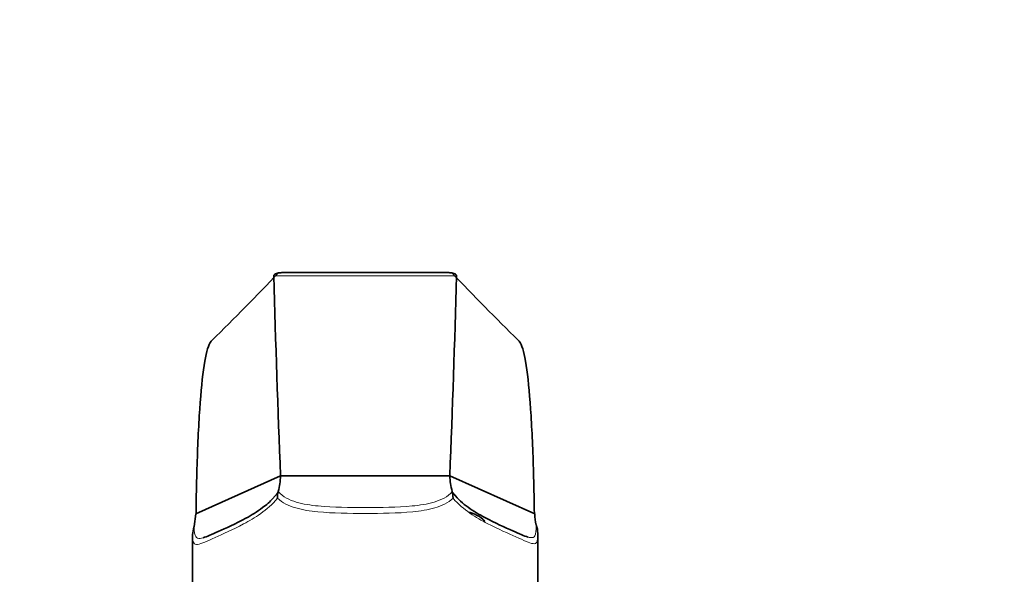
# Model space of a CAD drawing. Units: millimetres. Extents: x 0 to 1639, y 0 to 2016.
# Drawn here: x 869 to 955, y 1431 to 1480 of the extents above; entities that cross this region are included whole.
import ezdxf
from ezdxf import colors
from ezdxf.entities.mleader import LeaderData, LeaderLine
from ezdxf.math import Vec2, Vec3

# ---------------------------------------------------------------- set-up
doc = ezdxf.new("R2010")
doc.units = ezdxf.units.MM
doc.layers.add('DV1_Défaut', color=7, linetype='Continuous')
doc.layers.add('Défaut', color=7, linetype='Continuous')

# ---------------------------------------------------------------- blocks, each defined once
blk = doc.blocks.new('_DOT')
at = {"color": 0}
blk.add_line((0, 0), (-1, 0), dxfattribs=at)
at = {"color": 0, "const_width": 0.333}
blk.add_lwpolyline([(-0.1665, 0, 1), (0.1665, 0, 1)], format="xyb", close=True, dxfattribs=at)
blk = doc.blocks.new('SE')
at = {"layer": 'DV1_Défaut', "color": 7, "linetype": 'Continuous', "lineweight": 18}
blk.add_line((891.536, 1457.3), (907.421, 1457.3), dxfattribs=at)
at = {"layer": 'DV1_Défaut', "color": 7, "linetype": 'Continuous', "lineweight": 35}
for p, q in [((906.754, 1457.585), (892.213, 1457.585)), ((892.123, 1439.927), (884.759, 1436.625)), ((892.123, 1439.927), (906.834, 1439.927)), ((906.834, 1439.927), (906.834, 1439.926)), ((906.834, 1439.926), (914.214, 1436.618)), ((891.921, 1438.556), (891.923, 1438.564)), ((907.039, 1438.57), (907.04, 1438.567)), ((884.759, 1436.625), (884.603, 1435.505)), ((914.357, 1435.646), (914.366, 1435.615)), ((884.479, 1434.794), (884.479, 1426.859)), ((884.591, 1435.468), (884.603, 1435.505)), ((914.479, 1426.859), (914.479, 1434.853))]:
    blk.add_line(p, q, dxfattribs=at)
for centre, radius, start, end in [((685.96, 1654.597), 285.045, 314.6156, 316.27025), ((2221.355, 1493.542), 1330.312, 181.561106, 182.309802), ((-413.753, 1493.258), 1321.663, 357.68738, 358.440978), ((1113.665, 1655.263), 285.987, 223.7284, 225.38287), ((884.916, 1440.29), 7.216, 346.16565, 357.11514), ((913.305, 1440.213), 6.477, 182.53641, 194.69093), ((894.184, 1437.979), 2.335, 165.70937, 180.10162), ((904.808, 1437.968), 2.311, 0.43199, 15.01537), ((917.61, 1436.62), 3.396, 180.0311, 196.66649), ((912.098, 1434.893), 2.38, 1.06855, 17.65645), ((886.665, 1434.774), 2.187, 161.50179, 179.02286)]:
    blk.add_arc(centre, radius, start, end, dxfattribs=at)
blk.add_ellipse((899.479, 1435.663), major_axis=(10.5, 0), ratio=0.207912, start_param=0.132709, end_param=0.532331, dxfattribs=at)
for points, knots in [([(892.22, 1457.585), (892.162, 1457.585), (892.102, 1457.581), (891.929, 1457.556), (891.795, 1457.525), (891.577, 1457.434), (891.533, 1457.374), (891.536, 1457.3)], [0, 0, 0, 0, 0.2142129, 0.2142129, 0.6071064, 0.6071064, 1, 1, 1, 1]), ([(907.421, 1457.3), (907.423, 1457.337), (907.413, 1457.371), (907.365, 1457.431), (907.325, 1457.458), (907.216, 1457.503), (907.151, 1457.522), (907.029, 1457.553), (906.97, 1457.565), (906.854, 1457.581), (906.795, 1457.585), (906.738, 1457.585)], [0, 0, 0, 0, 0.197283, 0.197283, 0.394566, 0.394566, 0.591849, 0.591849, 0.789132, 0.789132, 1, 1, 1, 1]), ([(886.16, 1451.692), (886.074, 1451.628), (885.798, 1451.236), (885.399, 1449.467), (885.036, 1445.374), (884.843, 1440.738), (884.785, 1437.698), (884.772, 1436.619)], [0, 0, 0, 0, 0.105901, 0.358187, 0.610473, 0.862759, 1, 1, 1, 1]), ([(912.798, 1451.692), (912.883, 1451.628), (913.16, 1451.237), (913.558, 1449.467), (913.921, 1445.374), (914.114, 1440.738), (914.172, 1437.698), (914.185, 1436.619)], [0, 0, 0, 0, 0.10586, 0.358155, 0.610451, 0.862746, 1, 1, 1, 1]), ([(907.184, 1438.363), (907.546, 1437.881), (907.986, 1437.506), (908.915, 1436.83), (909.411, 1436.545), (910.814, 1435.803), (911.634, 1435.447), (912.856, 1434.901), (913.302, 1434.693), (913.636, 1434.601)], [0, 0, 0, 0, 0.159495, 0.159495, 0.340806, 0.340806, 0.703427, 0.703427, 1, 1, 1, 1]), ([(885.381, 1434.544), (885.716, 1434.64), (886.158, 1434.842), (887.357, 1435.377), (888.183, 1435.741), (889.581, 1436.501), (890.078, 1436.795), (890.876, 1437.395), (891.193, 1437.664), (891.48, 1437.982)], [0, 0, 0, 0, 0.302558, 0.302558, 0.685355, 0.685355, 0.876754, 0.876754, 1, 1, 1, 1])]:
    blk.add_open_spline(points, degree=3, knots=knots, dxfattribs=at)
at = {"layer": 'DV1_Défaut', "color": 7, "linetype": 'Continuous', "lineweight": 18}
for points in [[(891.48, 1437.982), (891.638, 1438.158), (891.787, 1438.348), (891.921, 1438.556)], [(907.04, 1438.567), (907.087, 1438.497), (907.135, 1438.429), (907.184, 1438.363)]]:
    blk.add_open_spline(points, degree=3, dxfattribs=at)
for points, knots in [([(891.923, 1438.564), (892.313, 1438.082), (892.884, 1437.821), (894.088, 1437.46), (894.743, 1437.365), (896.724, 1437.176), (898.115, 1437.166), (900.86, 1437.166), (902.231, 1437.175), (904.226, 1437.366), (904.878, 1437.462), (906.082, 1437.824), (906.653, 1438.088), (907.039, 1438.57)], [0, 0, 0, 0, 0.125, 0.125, 0.25, 0.25, 0.5, 0.5, 0.75, 0.75, 0.875, 0.875, 1, 1, 1, 1]), ([(891.849, 1437.975), (891.417, 1437.434), (890.914, 1437.013), (889.893, 1436.288), (889.391, 1435.999), (887.949, 1435.231), (887.104, 1434.861), (885.744, 1434.253), (885.237, 1434.018), (884.753, 1433.943), (884.639, 1433.969), (884.501, 1434.21), (884.478, 1434.426), (884.479, 1434.811)], [0, 0, 0, 0, 0.125, 0.125, 0.25, 0.25, 0.5, 0.5, 0.75, 0.75, 0.875, 0.875, 1, 1, 1, 1]), ([(907.119, 1437.985), (906.684, 1437.564), (906.128, 1437.314), (904.926, 1436.961), (904.286, 1436.864), (902.276, 1436.667), (900.897, 1436.656), (898.074, 1436.656), (896.696, 1436.667), (894.688, 1436.862), (894.044, 1436.959), (892.836, 1437.311), (892.287, 1437.556), (891.849, 1437.975)], [0, 0, 0, 0, 0.125, 0.125, 0.25, 0.25, 0.5, 0.5, 0.75, 0.75, 0.875, 0.875, 1, 1, 1, 1]), ([(914.479, 1434.823), (914.479, 1434.48), (914.46, 1434.282), (914.34, 1434.035), (914.233, 1434.006), (913.763, 1434.076), (913.262, 1434.314), (911.909, 1434.92), (911.063, 1435.285), (909.615, 1436.036), (909.105, 1436.321), (908.075, 1437.031), (907.559, 1437.449), (907.119, 1437.985)], [0, 0, 0, 0, 0.114406, 0.114406, 0.240919, 0.240919, 0.493946, 0.493946, 0.746973, 0.746973, 0.873487, 0.873487, 1, 1, 1, 1]), ([(913.636, 1434.601), (913.711, 1434.58), (913.779, 1434.565), (914.016, 1434.534), (914.145, 1434.566), (914.31, 1434.865), (914.345, 1435.136), (914.357, 1435.646)], [0, 0, 0, 0, 0.154077, 0.154077, 0.577039, 0.577039, 1, 1, 1, 1]), ([(884.603, 1435.505), (884.617, 1435.03), (884.657, 1434.777), (884.83, 1434.496), (884.963, 1434.467), (885.211, 1434.5), (885.292, 1434.518), (885.381, 1434.544)], [0, 0, 0, 0, 0.413355, 0.413355, 0.82671, 0.82671, 1, 1, 1, 1])]:
    blk.add_open_spline(points, degree=3, knots=knots, dxfattribs=at)
at = {"layer": 'DV1_Défaut', "color": 7, "linetype": 'Continuous', "lineweight": 35}
blk.add_open_spline([(914.478, 1434.937), (914.478, 1434.897), (914.479, 1434.86), (914.479, 1434.823)], degree=3, dxfattribs=at)

msp = doc.modelspace()

# ---------------------------------------------------------------- block references
at = {"layer": 'Défaut'}
msp.add_blockref('SE', (0, 0), dxfattribs=at)

# ---------------------------------------------------------------- leaders
at = {"layer": 'Défaut', "color": 7, "linetype": 'Continuous', "lineweight": 18}
ml = msp.add_multileader_mtext('Standard', dxfattribs=at)
ml.set_content('{\\pxsm0.9;\\fSolid Edge ISO|b1||i0||c0|p34;\\W1.;13/12/2016\\P}', color=256)
ml.set_leader_properties()
ml.set_arrow_properties(name='DOT')
ml.build(insert=Vec2(0, 0))
ml.multileader.update_dxf_attribs({"leader_type": 0, "dogleg_length": 0, "arrow_head_size": 12})
ctx = ml.context
ctx.base_point, ctx.char_height, ctx.arrow_head_size, ctx.landing_gap_size = Vec3(1218.568, 2008.88), 12, 12, 4.2
notes = []
notes.append((ctx, [(0, (0, 0, 0), (0, 0), (1, 0), 1, [])]))
ctx.mtext.insert = Vec3(1220.568, 2015)
for ctx, leaders in notes:
    for number, flags, end, landing, length, lines in leaders:
        leader = LeaderData()
        leader.index, (leader.has_last_leader_line, leader.has_dogleg_vector, leader.attachment_direction) = number, flags
        leader.last_leader_point, leader.dogleg_vector, leader.dogleg_length = Vec3(end), Vec3(landing), length
        for number, points, colour, breaks in lines:
            line = LeaderLine()
            line.index, line.vertices, line.color, line.breaks = number, Vec3.list(points), colors.encode_raw_color(colour), breaks
            leader.lines.append(line)
        ctx.leaders.append(leader)

doc.saveas('drawing.dxf')
